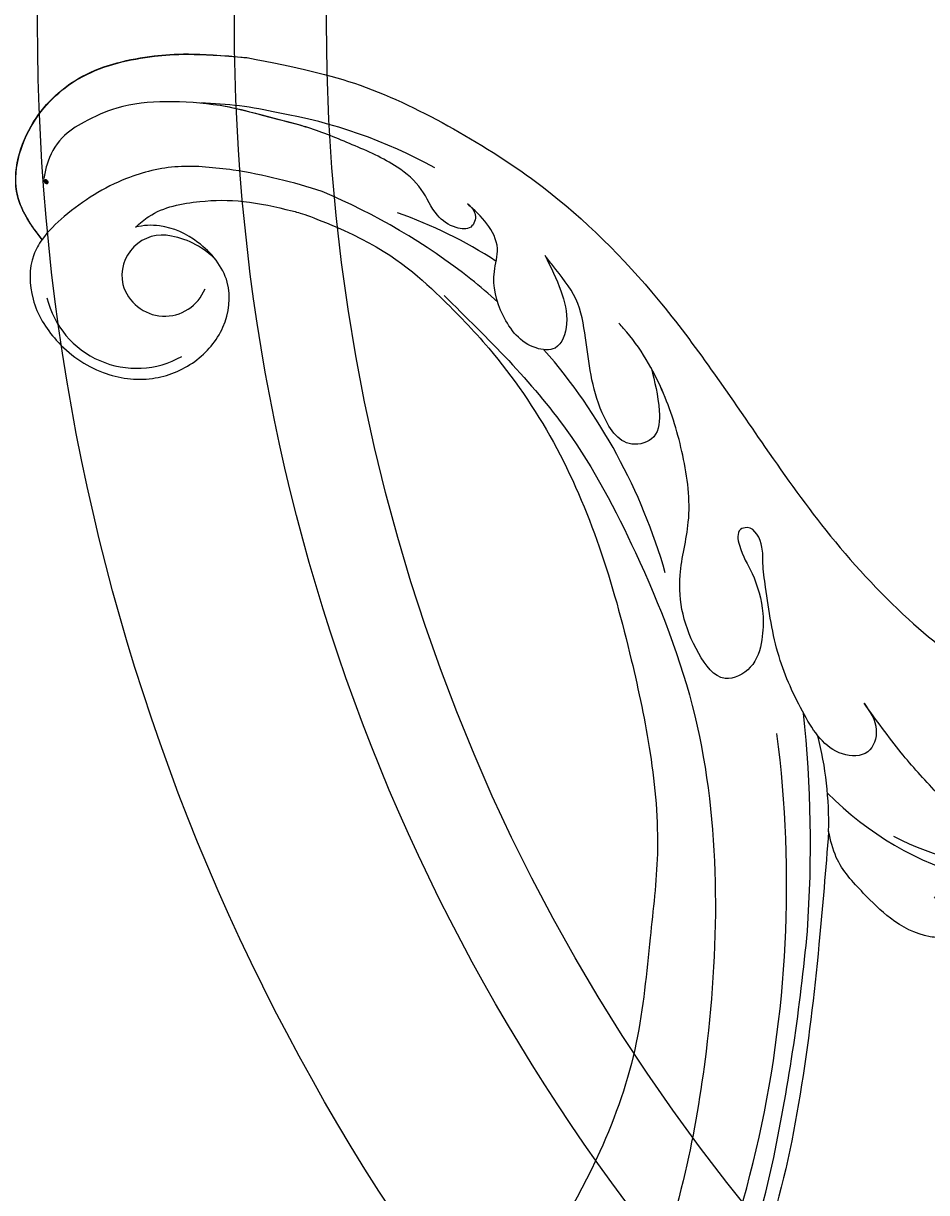
# Model space of a CAD drawing. Units: millimetres. Extents: x 1746 to 5946, y 685 to 3655.
# Drawn here: x 5380 to 5393, y 1578 to 1595 of the extents above; entities that cross this region are included whole.
import ezdxf

# ---------------------------------------------------------------- set-up
doc = ezdxf.new("R2010")
doc.units = ezdxf.units.MM
doc.layers.add('H-06.木作(細線)', color=8, linetype='Continuous')
doc.layers.add('H-08.木作(細線)', color=8, linetype='Continuous')
doc.layers.add('logo', color=240, linetype='Continuous', plot=False)
doc.styles.get("Standard").update_dxf_attribs({"font": 'arial.ttf'})

# ---------------------------------------------------------------- blocks, each defined once
blk = doc.blocks.new('logo')
at = {"layer": 'logo'}
h = blk.add_hatch(color=256, dxfattribs=at)
edge = h.paths.add_edge_path()
edge.add_ellipse((0.18, 0.6), major_axis=(0.323, 0.566), ratio=0.659111, start_angle=263.8576, end_angle=429.825)
edge.add_arc((0.02, 1.39), 0.399, 258.9967, 261.058)
edge.add_ellipse((0.18, 0.6), major_axis=(0.314, 0.551), ratio=0.659838, start_angle=263.243, end_angle=428.5195, ccw=False)
edge.add_arc((0.51, 0.37), 0.0433, 263.9962, 282.4455)
edge = h.paths.add_edge_path()
edge.add_ellipse((0.18, 0.6), major_axis=(0.314, 0.551), ratio=0.659838, start_angle=70.2744, end_angle=262.8394, ccw=False)
edge.add_arc((0.03, 1.2), 0.237, 245.2323, 248.2557, ccw=False)
edge.add_ellipse((0.18, 0.6), major_axis=(0.323, 0.566), ratio=0.659111, start_angle=71.1999, end_angle=263.5875)
edge.add_arc((0.5, 0.37), 0.0389, 266.4658, 288.3928, ccw=False)
edge = h.paths.add_edge_path(flags=17)
edge.add_line((0.2, 1.02), (0.2, 1.03))
edge.add_arc((0.02, 1.39), 0.399, 261.058, 296.4699, ccw=False)
edge.add_ellipse((0.18, 0.6), major_axis=(0.314, 0.551), ratio=0.659838, start_angle=68.5195, end_angle=70.2744)
edge.add_arc((0.03, 1.2), 0.237, 248.2557, 287.7329)
edge.add_arc((0.18, 0.84), 0.155, 119.2735, 139.7006)
edge.add_arc((0.45, 0.59), 0.526, 137.2638, 146.3296)
edge.add_arc((0.7, 0.49), 0.794, 150.4954, 153.1332)
edge.add_arc((0.17, 0.07), 0.799, 100.8186, 103.2077, ccw=False)
edge.add_arc((0.3, 0.68), 0.325, 138.9231, 148.8948, ccw=False)
edge.add_arc((0.62, 0.39), 0.758, 124.4657, 138.4002, ccw=False)
edge = h.paths.add_edge_path()
edge.add_arc((0.03, 1.2), 0.237, 233.3596, 245.2323)
edge.add_ellipse((0.18, 0.6), major_axis=(0.323, 0.566), ratio=0.659111, start_angle=69.825, end_angle=71.1999, ccw=False)
edge.add_arc((0.02, 1.39), 0.399, 251.1923, 258.9967, ccw=False)
h.paths.add_polyline_path([(-0.05, 0.82, -0.021859), (-0.02, 0.83, -0.004955), (-0.01, 0.85, 0.012967), (-0.05, 0.83, 0.223317), (-0.2, 0.65, 0.425243), (-0.17, 0.61, 0.393247), (-0.02, 0.74, -0.084558), (0.02, 0.84, 0.019194), (-0.02, 0.83, 0.004726), (-0.02, 0.82, 0.021148), (-0.04, 0.73, -0.080721), (-0.07, 0.66, -0.104113), (-0.11, 0.63, -0.094873), (-0.16, 0.62, -0.207877), (-0.18, 0.64, -0.223034), (-0.18, 0.67, -0.16869)], flags=17)
h.paths.add_polyline_path([(0.36, 0.97, 0.088592), (0.28, 0.95, 0.140724), (0.2, 0.82, -0.012272), (0.2, 0.81, -0.041532), (0.22, 0.8, 0.005558), (0.22, 0.82, -0.187874)], flags=17)
h.paths.add_polyline_path([(0.19, 0.73, 0.011592), (0.2, 0.77, 0.056884), (0.19, 0.79, -0.271208), (0.1, 0.71, -0.679677), (0.04, 0.82, -0.290071), (0.16, 0.82, -0.103922), (0.19, 0.79, 0.053349), (0.2, 0.81, -0.004508), (0.2, 0.82, 0.220604), (0.1, 0.86, -0.015501), (0.05, 0.85, 0.008768), (0.03, 0.85, 0.029539), (0.02, 0.84, 1.009367)], flags=17)
h.paths.add_polyline_path([(0.22, 0.8, -0.008928), (0.2, 0.77, -0.347678), (0.17, 0.63, 0.00727), (0.06, 0.58, -0.035606), (0.06, 0.58, 0.01139), (0.07, 0.57, 0.012101), (0.15, 0.61, 0.461639)], flags=17)
h.paths.add_polyline_path([(0.11, 0.67, 0.433181), (0.03, 0.63, 0.04486), (0.03, 0.62, -0.026783), (0.04, 0.62, -0.142026), (0.05, 0.64, -0.307429), (0.09, 0.66, -0.953401), (0.07, 0.62, 0.069613), (0.04, 0.62, 0.042891), (0.04, 0.62, -0.067719), (0.07, 0.61, 0.893379)], flags=17)
h.paths.add_polyline_path([(0.02, 0.61, -0.009243), (0.03, 0.61, -0.026651), (0.03, 0.62, 0.013684), (0.02, 0.62, 0.174326), (0, 0.61, 0.391287), (0.01, 0.57, 0.210555), (0.04, 0.56), (0.04, 0.56, 0.001326), (0.05, 0.57, -0.005065), (0.05, 0.57, -0.027528), (0.04, 0.57, -0.195292), (0.02, 0.58, -0.659298)], flags=17)
h.paths.add_polyline_path([(0.04, 0.62, 0.023127), (0.03, 0.61, 0.184672), (0.04, 0.57, 0.098355), (0.06, 0.58, -0.009788), (0.05, 0.58, -0.240413)], flags=17)
h.paths.add_polyline_path([(0.07, 0.57, -0.002039), (0.05, 0.57, 0.07599), (0.1, 0.55, 0.108431), (0.23, 0.55, -0.004552), (0.23, 0.56, -0.028332), (0.17, 0.55, -0.123708)], flags=17)
h.paths.add_polyline_path([(0.4, 0.74, -0.55173), (0.42, 0.69, -0.18979), (0.3, 0.57, -0.013881), (0.27, 0.56, 0.011039), (0.27, 0.56, 0.022162), (0.29, 0.56, -0.010966), (0.31, 0.57, -0.001761), (0.35, 0.58, 0.034744), (0.38, 0.6, 0.086103), (0.43, 0.67, 0.506659), (0.4, 0.76, 0.355205), (0.25, 0.67, 0.093422), (0.23, 0.56, 0.017263), (0.27, 0.56, -0.31391)], flags=17)
h.paths.add_polyline_path([(0.26, 0.55, -0.009702), (0.27, 0.55, -0.004936), (0.27, 0.56, -0.035369), (0.24, 0.55, -0.002587), (0.23, 0.55, 0.014405), (0.24, 0.53, -0.020509)], flags=17)
h.paths.add_polyline_path([(0.27, 0.55, -0.007857), (0.27, 0.55, 0.009702), (0.26, 0.55, 0.020509), (0.24, 0.53, 0.000681), (0.24, 0.53, -0.002588), (0.24, 0.53, -0.013713), (0.25, 0.53, -0.01198)], flags=17)
h.paths.add_polyline_path([(0.28, 0.52, -0.036579), (0.27, 0.55, 0.01198), (0.25, 0.53, 0.013411), (0.24, 0.53, 0.001089), (0.24, 0.53, 0.015933), (0.24, 0.43, -0.190203), (0.19, 0.3, -0.266161), (0.12, 0.27, -0.207317), (0.18, 0.48, -0.064593), (0.24, 0.53, -0.001017), (0.24, 0.53, -0.000681), (0.24, 0.53, 0.152538), (0.11, 0.38, 0.230241), (0.11, 0.24, 0.234095), (0.21, 0.27, 0.172717), (0.27, 0.37, 0.028132), (0.28, 0.44, -0.014352), (0.28, 0.46, 0.062016), (0.31, 0.45, 0.349487), (0.46, 0.53, 0.392407), (0.44, 0.61, 0.130108), (0.38, 0.6, 0.001865), (0.35, 0.58, -0.054721), (0.29, 0.56, 0.014593), (0.27, 0.55, 0.007857), (0.27, 0.55, -0.01108), (0.3, 0.56, -0.100678), (0.41, 0.59, -0.349203), (0.43, 0.57, -0.402437), (0.32, 0.46, -0.009974), (0.32, 0.47, 0.613372), (0.29, 0.51, 0.175713), (0.28, 0.5, -0.002484), (0.28, 0.49, -0.463644), (0.3, 0.49, -0.513768), (0.3, 0.47, -0.075052), (0.28, 0.48, 0.007944)], flags=17)
h.paths.add_polyline_path([(0.31, 0.45, -0.062016), (0.28, 0.46, -0.007786), (0.28, 0.44, 0.027572), (0.28, 0.41, 0.0582), (0.28, 0.4, 0.26466), (0.38, 0.29, 0.315327), (0.49, 0.33, -0.025867), (0.49, 0.33, -0.380363), (0.35, 0.33, -0.153954), (0.31, 0.4, -0.090831)], flags=17)
h.paths.add_polyline_path([(0.46, 0.37, 0.336432), (0.49, 0.33, 0.025867), (0.49, 0.33, 0.026394), (0.5, 0.33, -0.025927), (0.49, 0.33, -0.173285), (0.47, 0.35, -0.685315), (0.49, 0.38, -0.491027), (0.5, 0.35, -0.040547), (0.49, 0.33, 0.025927), (0.5, 0.33, 0.139653), (0.51, 0.36, 1.004843)], flags=17)
h.paths.add_polyline_path([(0.41, 1, 0.143839), (0.35, 1, 0.069213), (0.28, 0.95, -0.088592), (0.36, 0.97, 0.404636)], flags=17)
h.paths.add_polyline_path([(0.27, 0.95, -0.01627), (0.28, 0.95, -0.069213), (0.35, 1, 0.037626), (0.22, 0.93, -0.082213), (0.04, 0.85, 0.004306), (0.02, 0.85, 0.008989), (0.02, 0.84, -0.006474), (0.03, 0.85, -0.136946), (0.1, 0.86, 0.054668)], flags=17)
for points in [[(0.02, 0.84, 0.019194), (-0.02, 0.83, 0.004726), (-0.02, 0.82, -0.044587), (-0.04, 0.73, -0.07623), (-0.08, 0.67, -0.235864), (-0.16, 0.62, -0.450297), (-0.18, 0.67, -0.16869), (-0.05, 0.82, -0.021859), (-0.02, 0.83, -0.004955), (-0.01, 0.85, 0.012967), (-0.05, 0.83, 0.223317), (-0.2, 0.65, 0.425243), (-0.17, 0.61, 0.393247), (-0.02, 0.74, -0.084558)], [(-0.16, 0.62, -0.206522), (-0.18, 0.64, 0.207877), (-0.16, 0.62, 0.024305), (-0.15, 0.62, -0.043373)], [(0.27, 0.56, -0.011039), (0.27, 0.56, -0.017263), (0.23, 0.56, 0.004552), (0.23, 0.55, 0.002587), (0.24, 0.55, 0.035369)]]:
    blk.add_hatch(color=256, dxfattribs=at).paths.add_polyline_path(points)
h = blk.add_hatch(color=256, dxfattribs=at)
edge = h.paths.add_edge_path()
edge.add_ellipse((0.18, 0.6), major_axis=(0.314, 0.551), ratio=0.659838, start_angle=68.5195, end_angle=70.2744, ccw=False)
edge.add_arc((0.02, 1.39), 0.399, 258.9967, 261.058, ccw=False)
edge.add_ellipse((0.18, 0.6), major_axis=(0.323, 0.566), ratio=0.659111, start_angle=69.825, end_angle=71.1999)
edge.add_arc((0.03, 1.2), 0.237, 245.2323, 248.2557)
h = blk.add_hatch(color=256, dxfattribs=at)
h.paths.add_polyline_path([(0.22, 0.8, 0.041532), (0.2, 0.81, 0.012272), (0.2, 0.82, 0.004508), (0.2, 0.81, -0.053349), (0.19, 0.79, -0.056884), (0.2, 0.77, 0.008928)])
h.paths.add_polyline_path([(0.02, 0.84, -0.008989), (0.02, 0.85, 0.010425), (-0.01, 0.85, 0.004955), (-0.02, 0.83, -0.019194)])
h.paths.add_polyline_path([(0.1, 0.86, 0.136946), (0.03, 0.85, -0.008768), (0.05, 0.85, 0.015501)])
h.paths.add_polyline_path([(0.04, 0.62, 0.026783), (0.03, 0.62, 0.026651), (0.03, 0.61, -0.023127), (0.04, 0.62, -0.042891)])
h.paths.add_polyline_path([(0.07, 0.57, -0.01139), (0.06, 0.58, -0.098355), (0.04, 0.57, 0.027528), (0.05, 0.57, 0.005065), (0.05, 0.57, 0.002039)])
for p, q in [((0.04, 0.56), (0.04, 0.56)), ((0.2, 1.03), (0.2, 1.02))]:
    blk.add_line(p, q, dxfattribs=at)
at = {"layer": 'logo', "lineweight": 0}
for p, q in [((0.04, 0.56), (0.04, 0.56)), ((0.2, 1.02), (0.2, 1.03))]:
    blk.add_line(p, q, dxfattribs=at)
at = {"layer": 'logo'}
for points in [[(-0.17, 0.61, -0.425243), (-0.2, 0.65, -0.223317), (-0.05, 0.83, -0.027703), (0.04, 0.85, 0.082213), (0.22, 0.93, -0.037626), (0.35, 1, -0.143839), (0.41, 1, -0.872775)], [(-0.16, 0.62, -0.434531), (-0.18, 0.67, -0.16869), (-0.05, 0.82, 0.909183)], [(0.2, 1.02, 0.060876), (0.06, 0.9, 0.137716), (-0.02, 0.74, -0.393247), (-0.17, 0.61, 79.578459)], [(-0.11, 1.01, 0.200172), (0.2, 1.03, -0.066965)], [(-0.11, 1.01, 0.241802), (0.1, 0.98, 0.575938)], [(-0.05, 0.82, -0.056349), (0.05, 0.85, 0.070229), (0.27, 0.95, 0.769245)], [(-0.02, 0.82, 0.021148), (-0.04, 0.73, 0.658186)], [(0.06, 0.94, 0.039578), (0.01, 0.88, 0.021193), (-0.02, 0.82, 0.700396)], [(0.04, 0.56, -0.210555), (0.01, 0.57, -0.391287), (0, 0.61, -0.174326), (0.02, 0.62, -0.110406), (0.07, 0.62, 0.953401), (0.09, 0.66)], [(0.22, 0.82, -0.026083), (0.19, 0.73, -1.009367), (0.02, 0.84, 0.624773)], [(0.06, 0.58, -0.338614), (0.02, 0.58, -0.659298), (0.02, 0.61, -0.100316), (0.07, 0.61, 0.893379), (0.11, 0.67, 0.433181), (0.03, 0.63, 0.289299), (0.05, 0.57, 0.081086), (0.1, 0.55, -0.684784)], [(0.02, 0.84, -0.416943), (0.2, 0.81, 0.828532)], [(0.2, 0.81, -0.329321), (0.1, 0.71, -0.679677), (0.04, 0.82, 0.415871)], [(0.04, 0.82, -0.290071), (0.16, 0.82, -0.539799), (0.17, 0.63, 0.00727), (0.06, 0.58, -1.51475)], [(0.09, 0.66, 0.307429), (0.05, 0.64, 0.446432), (0.05, 0.58, 0.145269), (0.17, 0.55, -0.214979)], [(0.15, 0.61, -0.015466), (0.04, 0.56, 0.608014)], [(0.1, 0.98, 0.089367), (0.06, 0.94, 0.028397)], [(0.28, 0.46, -0.035926), (0.27, 0.37, -0.172717), (0.21, 0.27, -0.234095), (0.11, 0.24, -0.230241), (0.11, 0.38, -0.17359), (0.26, 0.55)], [(0.1, 0.55, 0.111049), (0.24, 0.55, 0.147976), (0.38, 0.6, 0.393525)], [(0.24, 0.53, 0.016972), (0.24, 0.43, -0.190203), (0.19, 0.3, -0.266161), (0.12, 0.27, -0.290937), (0.25, 0.53, 0.211969)], [(0.2, 0.81, -0.513007), (0.15, 0.61, -1.702754)], [(0.17, 0.55, 0.059536), (0.3, 0.57, 0.18979), (0.42, 0.69, 0.55173), (0.4, 0.74, 0.38162), (0.28, 0.52, -0.007944), (0.28, 0.48, -0.007944)], [(0.19, 1.02, 0.002733), (0.2, 1.02)], [(0.35, 1, 0.216717), (0.2, 0.81, 0.638327)], [(0.36, 0.97, 0.187874), (0.22, 0.82, 0.783226)], [(0.38, 0.6, 0.086103), (0.43, 0.67, 0.506659), (0.4, 0.76, 0.355205), (0.25, 0.67, 0.113269), (0.24, 0.53, 0.583131)], [(0.25, 0.53, -0.023063), (0.3, 0.56, -0.100678), (0.41, 0.59, -0.349203), (0.43, 0.57, -0.402437), (0.32, 0.46, -0.247136)], [(0.26, 0.55, -0.035274), (0.31, 0.57, -0.003626), (0.38, 0.6, 0.389489)], [(0.27, 0.95, -0.105013), (0.36, 0.97, 0.404636), (0.41, 1, 1.743742)], [(0.38, 0.6, -0.130108), (0.44, 0.61, -0.392407), (0.46, 0.53, -0.420619), (0.28, 0.46, -0.420619)], [(0.28, 0.5, -0.175713), (0.29, 0.51, -0.613372), (0.32, 0.47)], [(0.3, 0.47, 0.513768), (0.3, 0.49, 0.463644), (0.28, 0.49, 0.463644)], [(0.3, 0.47, -0.075052), (0.28, 0.48)], [(0.31, 0.45, 0.090831), (0.31, 0.4, 0.169704), (0.36, 0.32)], [(0.32, 0.47, 0.009974), (0.32, 0.46, 0.009974)], [(0.51, 0.36, -0.166662), (0.49, 0.33, -0.70739)]]:
    blk.add_lwpolyline(points, format="xyb", dxfattribs=at)
at = {"layer": 'logo', "lineweight": 0}
for centre, radius, start, end in [((0.07, 0.58), 0.28, 114.7362, 165.0904), ((-0.16, 0.65), 0.0374, 171.8348, 263.9838), ((0.09, 0.56), 0.292, 119.8523, 158.1526), ((-0.15, 0.65), 0.0336, 149.7688, 246.7364), ((-0.16, 0.76), 0.146, 267.5844, 353.4527), ((-0.17, 0.73), 0.111, 272.2715, 325.3573), ((0.02, 1.39), 0.399, 251.1923, 296.4699), ((-0.26, 0.8), 0.225, 324.2142, 341.6511), ((0.17, 0.07), 0.799, 103.2077, 106.1792), ((0.14, 0.4), 0.462, 110.1482, 115.1572), ((-0.51, 0.9), 0.5, 339.9296, 350.1414), ((0.7, 0.49), 0.794, 153.1332, 154.2687), ((0.7, 0.49), 0.794, 153.1332, 154.2687), ((0.14, 0.4), 0.462, 105.7498, 110.1482), ((0.14, 0.4), 0.462, 105.7498, 110.1482), ((0.3, 0.68), 0.325, 150.9548, 170.2881), ((0.7, 0.49), 0.794, 154.2687, 155.3518), ((0.7, 0.49), 0.794, 150.4954, 153.1332), ((0.17, 0.07), 0.799, 100.8186, 103.2077), ((0.17, 0.07), 0.799, 100.8186, 103.2077), ((0.02, 0.59), 0.027, 151.6425, 237.1215), ((0.1, 0.78), 0.101, 147.8295, 328.8978), ((0.03, 0.58), 0.0386, 98.6046, 138.1597), ((0.45, 0.59), 0.526, 137.2638, 146.3296), ((0.03, 0.6), 0.0177, 105.7526, 239.3398), ((0.03, 0.61), 0.0459, 234.5859, 282.1467), ((0.3, 0.68), 0.325, 138.9231, 148.8948), ((0.1, 0.73), 0.131, 121.8036, 128.5716), ((0.17, 0.07), 0.799, 99.8317, 100.8186), ((0.3, 0.68), 0.325, 148.8948, 150.9548), ((0.14, 0.4), 0.462, 104.2662, 105.7498), ((0.3, 0.68), 0.325, 148.8948, 150.9548), ((0.05, 0.51), 0.117, 102.4178, 105.5537), ((0.05, 0.49), 0.123, 101.6186, 103.7368), ((0.04, 0.61), 0.0383, 230.8646, 275.0659), ((0.1, 0.73), 0.131, 90.6121, 121.8036), ((0.14, 0.4), 0.462, 102.2567, 104.2662), ((0.09, 0.78), 0.0664, 143.3048, 280.117), ((0.09, 0.61), 0.0622, 70.679, 164.3644), ((0.09, 0.62), 0.064, 167.0919, 177.3661), ((0.05, 0.51), 0.117, 96.281, 102.4178), ((0.05, 0.49), 0.123, 96.3193, 101.6186), ((0.05, 0.51), 0.117, 96.281, 102.4178), ((0.09, 0.62), 0.064, 177.3661, 183.4727), ((0.05, 0.49), 0.123, 96.3193, 101.6186), ((0.09, 0.62), 0.064, 177.3661, 183.4727), ((0.09, 0.62), 0.064, 183.4727, 225.325), ((-0.1, 1.46), 0.618, 283.2744, 302.0739), ((0.1, 0.73), 0.11, 60.1861, 124.8898), ((0.08, 0.61), 0.0419, 133.7672, 166.1009), ((0.05, 0.51), 0.117, 80.3525, 96.281), ((0.08, 0.61), 0.0419, 166.1009, 175.9249), ((0.05, 0.49), 0.123, 80.8228, 96.3193), ((0.08, 0.61), 0.0419, 175.9249, 229.9973), ((0.08, 0.61), 0.0419, 166.1009, 175.9249), ((0.04, 0.61), 0.0383, 275.0659, 297.535), ((-0.68, 2.39), 1.97, 291.5203, 291.8241), ((0.09, 0.62), 0.064, 225.325, 231.6324), ((-0.19, 1.69), 0.875, 285.3109, 288.8633), ((0.08, 0.63), 0.0367, 83.4964, 151.8522), ((0.16, 0.76), 0.211, 238.695, 240.9381), ((-0.68, 2.39), 1.97, 291.8241, 292.2914), ((0.13, 0.7), 0.155, 239.2194, 256.6015), ((0.13, 0.7), 0.155, 238.0585, 239.2194), ((0.62, 0.39), 0.758, 124.4657, 138.4002), ((0.18, 0.84), 0.155, 119.2735, 139.7006), ((1.92, -2.98), 4.02, 115.8994, 117.5656), ((0.04, 0.61), 0.0383, 297.535, 305.6919), ((0.16, 0.76), 0.211, 240.9381, 243.5484), ((0.09, 0.65), 0.0353, 243.9263, 51.0341), ((0.08, 0.64), 0.0217, 251.3968, 65.9306), ((-0.68, 2.39), 1.97, 292.2914, 295.0645), ((0.16, 0.76), 0.211, 243.5484, 271.7569), ((0.26, 0.31), 0.166, 155.203, 207.0666), ((-0.19, 1.69), 0.875, 288.8633, 301.3798), ((0.1, 0.73), 0.131, 40.8505, 90.6121), ((0.08, 0.83), 0.116, 281.7653, 342.4614), ((0.16, 0.86), 0.321, 258.87, 283.6239), ((0.41, 0.25), 0.329, 122.0966, 156.7882), ((0.39, 0.3), 0.273, 124.9761, 186.879), ((0.1, 0.73), 0.13, 292.5765, 31.6961), ((0.1, 0.72), 0.114, 36.3079, 60.04), ((0.1, 0.72), 0.114, 306.5995, 23.2852), ((0.14, 1.13), 0.581, 272.9888, 279.4802), ((0.08, 0.83), 0.116, 342.4614, 354.6764), ((0.08, 0.83), 0.116, 342.4614, 354.6764), ((0.1, 0.72), 0.114, 23.2852, 36.3079), ((0.1, 0.72), 0.114, 23.2852, 36.3079), ((-0.61, 1.07), 0.874, 336.959, 339.6154), ((0.47, 0.74), 0.286, 131.3266, 163.3678), ((0.47, 0.74), 0.286, 163.3678, 164.401), ((0.1, 0.73), 0.131, 38.0381, 40.8505), ((0.47, 0.74), 0.286, 163.3678, 164.401), ((0.1, 0.73), 0.131, 38.0381, 40.8505), ((0.1, 0.73), 0.13, 31.6961, 41.2089), ((0.1, 0.73), 0.13, 31.6961, 41.2089), ((-0.61, 1.07), 0.874, 339.6154, 341.6615), ((-0.61, 1.07), 0.874, 339.6154, 341.6615), ((0.71, 0.13), 0.935, 112.6486, 121.2678), ((0.49, 0.72), 0.291, 117.4328, 159.9943), ((-0.61, 1.07), 0.874, 341.6615, 342.9354), ((0.14, 1.13), 0.581, 279.4802, 283.4362), ((0.55, 0.57), 0.32, 182.4453, 183.4886), ((0.16, 0.86), 0.321, 283.6239, 284.2167), ((0.55, 0.57), 0.32, 183.4886, 186.7897), ((0.22, 0.81), 0.256, 273.4512, 281.5539), ((0.41, 0.25), 0.329, 117.3968, 122.0966), ((0.4, 0.3), 0.281, 122.374, 125.4474), ((-0.3, 0.45), 0.545, 7.5429, 8.1488), ((0.55, 0.57), 0.32, 186.7897, 186.9458), ((0.38, 0.63), 0.137, 82.2276, 160.4489), ((0.52, 0.03), 0.577, 115.5374, 118.2829), ((0.44, 0.18), 0.406, 114.5532, 116.7766), ((0.38, 0.75), 0.226, 115.8995, 119.6279), ((0.46, 0.56), 0.187, 109.838, 179.5483), ((0.14, 1.13), 0.581, 283.4362, 286.6173), ((0.46, 0.56), 0.187, 179.5483, 182.0782), ((0.22, 0.81), 0.256, 281.5539, 286.6322), ((0.44, 0.18), 0.406, 111.2089, 114.5532), ((0.52, 0.03), 0.577, 112.9982, 115.5374), ((0.46, 0.56), 0.187, 182.0782, 183.2094), ((0.46, 0.56), 0.187, 183.2094, 185.01), ((0.46, 0.56), 0.187, 185.01, 193.3895), ((0.47, 0.74), 0.286, 115.4894, 131.3266), ((0.47, 0.74), 0.286, 115.4894, 131.3266), ((0.38, 0.75), 0.226, 95.6485, 115.8995), ((0.38, 0.75), 0.226, 95.6485, 115.8995), ((0.34, 0.58), 0.136, 244.3758, 335.626), ((-1.08, 0.39), 1.36, 3.6768, 5.4974), ((0.29, 0.48), 0.0241, 86.756, 126.6195), ((-1.08, 0.39), 1.36, 4.2266, 4.7959), ((0.29, 0.48), 0.0148, 48.9877, 148.4858), ((0.32, 0.54), 0.0724, 235.2903, 252.4587), ((0.6, 0.44), 0.32, 175.9493, 185.5558), ((0.34, 0.58), 0.136, 244.3758, 258.5706), ((0.6, 0.44), 0.32, 175.9493, 185.5558), ((0.32, 0.4), 0.038, 179.2922, 192.6156), ((0.42, 0.43), 0.142, 192.9154, 252.2115), ((0.22, 0.81), 0.256, 286.6322, 299.1609), ((0.44, 0.18), 0.406, 108.6958, 111.2089), ((0.3, 0.48), 0.0251, 327.1994, 93.2945), ((0.22, 0.78), 0.227, 292.2367, 335.222), ((0.43, 0.3), 0.29, 94.0374, 117.0335), ((0.29, 0.48), 0.016, 301.3037, 50.0743), ((2.55, -4.36), 5.41, 114.0704, 114.474), ((0.46, 0.43), 0.143, 189.1555, 227.6818), ((0.32, 0.58), 0.111, 267.175, 354.8617), ((0.43, 0.44), 0.113, 165.2767, 167.5624), ((0.42, 0.41), 0.104, 219.3152, 312.3495), ((0.39, 0.9), 0.101, 81.2439, 113.9848), ((0.22, 0.81), 0.256, 299.1609, 307.1205), ((2.55, -4.36), 5.41, 113.6429, 114.0704), ((0.37, 1.01), 0.0392, 258.5502, 346.6702), ((0.21, 0.8), 0.262, 310.2009, 329.8856), ((0.42, 0.5), 0.103, 81.5328, 111.1847), ((0.41, 0.39), 0.106, 252.0283, 322.0343), ((0.38, 0.7), 0.0613, 327.2799, 74.7579), ((0.39, 0.7), 0.0345, 330.444, 85.9913), ((0.41, 0.56), 0.0267, 8.5098, 85.5073), ((0.41, 0.55), 0.0627, 337.3085, 63.01), ((0.49, 0.36), 0.0248, 345.864, 166.4176), ((0.5, 0.37), 0.0389, 177.6916, 252.0699), ((0.49, 0.36), 0.0192, 85.2505, 222.9442), ((0.51, 0.37), 0.0433, 213.0653, 252.3889), ((0.48, 0.36), 0.0263, 331.2506, 75.8597), ((0.43, 0.4), 0.0917, 317.7365, 327.0242), ((0.51, 0.37), 0.0433, 252.3889, 295.424), ((0.5, 0.37), 0.0389, 252.0699, 306.6919)]:
    blk.add_arc(centre, radius, start, end, dxfattribs=at)
at = {"layer": 'logo'}
for major_axis, ratio in [((0.323, 0.566), 0.659111), ((0.314, 0.551), 0.659838)]:
    blk.add_ellipse((0.18, 0.6), major_axis=major_axis, ratio=ratio, dxfattribs=at)
at = {"layer": 'logo', "insert": (-0.18, 0.21), "char_height": 0.0564, "width": 0.7641, "attachment_point": 1}
blk.add_mtext('{\\fVerdana|b0|i1|c0|p34;GOODWARE}', dxfattribs=at)
blk = doc.blocks.new('SE-21052L-d')
at = {"layer": 'H-08.木作(細線)', "ltscale": 0.2}
for centre, radius, start, end in [((72.702, 44.331), 27.823, 47.46337, 59.70009), ((67.332, 35.107), 38.318, 31.87735, 50.87361), ((59.925, 29.137), 42.755, 42.371, 51.7336), ((76.03, 59.267), 7.021, 164.31611, 270.0124), ((77.77, 58.333), 3.088, 48.02876, 163.2682), ((77.77, 58.333), 3.088, 48.02876, 163.2682), ((75.849, 55.825), 6.243, 13.8875, 50.31256), ((75.849, 55.825), 6.243, 13.8875, 50.31256), ((78.019, 58.435), 3.301, 166.20643, 309.22998), ((78.019, 58.435), 3.301, 166.20643, 309.22998), ((52.665, 27.746), 49.208, 22.52552, 37.86545), ((70.126, 31.078), 34.179, 27.45369, 41.5186), ((56.539, 30.119), 44.726, 18.17254, 21.6187), ((56.539, 30.119), 44.726, 18.17254, 21.6187), ((56.539, 30.119), 44.726, 346.71484, 11.69545), ((17.215, 42.718), 94.492, 326.63594, 336.71912), ((18.618, 38.386), 89.336, 297.11476, 338.05869), ((78.439, 10.197), 26.577, 329.20258, 345.04716), ((78.439, 10.197), 26.577, 329.20258, 345.04716), ((126.264, 5.618), 24.508, 195.25703, 255.40369), ((125.663, 7.348), 24.352, 213.69763, 238.3945), ((-32.329, 79.292), 156.02, 319.02257, 325.42402), ((40.241, 16.113), 59.802, 298.30061, 319.12729)]:
    blk.add_arc(centre, radius, start, end, dxfattribs=at)
for points, knots in [([(71.121, 65.22), (70.934, 66.539), (70.585, 69.809), (74.582, 73.757), (80.108, 75.023), (85.16, 73.497), (88.212, 71.942), (91.512, 69.664)], [0.632725, 0.632725, 0.632725, 0.632725, 6.334478, 14.888411, 22.453531, 30.872127, 37.70323, 37.70323, 37.70323, 37.70323]), ([(71.121, 65.22), (70.934, 66.539), (70.585, 69.809), (74.582, 73.757), (80.108, 75.023), (85.16, 73.497), (88.212, 71.942), (91.512, 69.664)], [0.632725, 0.632725, 0.632725, 0.632725, 6.334478, 14.888411, 22.453531, 30.872127, 37.70323, 37.70323, 37.70323, 37.70323]), ([(71.121, 65.194), (70.934, 66.513), (70.585, 69.784), (74.582, 73.731), (80.108, 74.997), (85.16, 73.471), (88.212, 71.916), (91.512, 69.638)], [0.632725, 0.632725, 0.632725, 0.632725, 6.334478, 14.888411, 22.453531, 30.872127, 37.70323, 37.70323, 37.70323, 37.70323]), ([(92.512, 63.188), (89.003, 66.609), (87.414, 67.936), (84.658, 69.794), (81.362, 71.238), (78.517, 71.501), (76.101, 71.374), (74.476, 70.35), (73.736, 69.477), (73.511, 69.211)], [19.115061, 19.115061, 19.115061, 19.115061, 21.17573, 25.307754, 29.077587, 31.793189, 33.832283, 36.220443, 37.267395, 37.267395, 37.267395, 37.267395]), ([(91.512, 64.161), (89.003, 66.609), (87.414, 67.936), (84.658, 69.794), (81.362, 71.238), (78.517, 71.501), (76.101, 71.374), (74.476, 70.35), (73.736, 69.477), (73.511, 69.211)], [19.115061, 19.115061, 19.115061, 19.115061, 21.17573, 25.307754, 29.077587, 31.793189, 33.832283, 36.220443, 37.267395, 37.267395, 37.267395, 37.267395]), ([(91.512, 69.664), (94.53, 67.101), (98.344, 63.665), (102.706, 57.232), (107.199, 48.93), (110.26, 37.959), (111.134, 26.629), (112.187, 16.361), (114.131, 7.968), (117.415, 0.262), (120.435, -4.565), (122.67, -6.439), (122.903, -6.622)], [39.478514, 39.478514, 39.478514, 39.478514, 50.373651, 62.018806, 73.979236, 92.322983, 112.200626, 124.566732, 138.314946, 150.354793, 161.885746, 163.191302, 163.191302, 163.191302, 163.191302]), ([(91.512, 69.664), (94.53, 67.101), (98.344, 63.665), (102.706, 57.232), (107.199, 48.93), (110.26, 37.959), (111.134, 26.629), (112.187, 16.361), (114.131, 7.968), (117.415, 0.262), (120.435, -4.565), (122.67, -6.439), (122.903, -6.622)], [39.478514, 39.478514, 39.478514, 39.478514, 50.373651, 62.018806, 73.979236, 92.322983, 112.200626, 124.566732, 138.314946, 150.354793, 161.885746, 163.191302, 163.191302, 163.191302, 163.191302]), ([(91.512, 69.664), (94.53, 67.101), (98.344, 63.665), (102.706, 57.232), (107.199, 48.93), (110.26, 37.959), (111.134, 26.629), (112.187, 16.361), (114.131, 7.968), (117.415, 0.262), (120.435, -4.565), (122.67, -6.439), (122.903, -6.622)], [39.478514, 39.478514, 39.478514, 39.478514, 50.373651, 62.018806, 73.979236, 92.322983, 112.200626, 124.566732, 138.314946, 150.354793, 161.885746, 163.191302, 163.191302, 163.191302, 163.191302]), ([(86.404, 62.705), (85.269, 63.54), (83.044, 65.177), (78.51, 66.443), (74.529, 66.238), (71.843, 65.556), (71.121, 65.22)], [0, 0, 0, 0, 6.240138, 12.229275, 20.480981, 24.025654, 24.025654, 24.025654, 24.025654]), ([(71.121, 65.22), (70.715, 65.03), (69.382, 64.218), (67.965, 61.561), (68.1, 57.705), (69.834, 54.049), (73.048, 51.616), (76.711, 51.158), (80.06, 52.369), (82.356, 55.468), (81.677, 59.169), (79.943, 61.591), (78.383, 62.393), (77.795, 62.547)], [24.025654, 24.025654, 24.025654, 24.025654, 26.019546, 31.033257, 36.367905, 42.793146, 48.41696, 53.575806, 58.587229, 63.689514, 69.290481, 74.015909, 76.670133, 76.670133, 76.670133, 76.670133]), ([(71.121, 65.22), (70.715, 65.03), (69.382, 64.218), (67.965, 61.561), (68.1, 57.705), (69.834, 54.049), (73.048, 51.616), (76.711, 51.158), (80.06, 52.369), (82.356, 55.468), (81.677, 59.169), (79.943, 61.591), (78.383, 62.393), (77.795, 62.547)], [24.025654, 24.025654, 24.025654, 24.025654, 26.019546, 31.033257, 36.367905, 42.793146, 48.41696, 53.575806, 58.587229, 63.689514, 69.290481, 74.015909, 76.670133, 76.670133, 76.670133, 76.670133]), ([(71.121, 65.22), (70.715, 65.03), (69.382, 64.218), (67.965, 61.561), (68.1, 57.705), (69.834, 54.049), (73.048, 51.616), (76.711, 51.158), (80.06, 52.369), (82.356, 55.468), (81.677, 59.169), (79.943, 61.591), (78.383, 62.393), (77.795, 62.547)], [24.025654, 24.025654, 24.025654, 24.025654, 26.019546, 31.033257, 36.367905, 42.793146, 48.41696, 53.575806, 58.587229, 63.689514, 69.290481, 74.015909, 76.670133, 76.670133, 76.670133, 76.670133]), ([(100.703, 51.723), (100.813, 51.375), (101.03, 50.689), (100.009, 49.776), (98.798, 50.681), (98.044, 52.239), (98.364, 54.488), (97.321, 57.255), (95.304, 59.899), (93.637, 62.017), (92.659, 63.039), (91.512, 64.161)], [0, 0, 0, 0, 1.024915, 2.019755, 3.129104, 4.84567, 7.152713, 9.652128, 13.486107, 17.103706, 17.7306, 17.7306, 17.7306, 17.7306]), ([(77.795, 62.547), (78.223, 62.652), (79.99, 62.997), (82.849, 62.049), (86.015, 60.348), (88.336, 58.235), (89.685, 56.948), (91.512, 54.564)], [1.278891, 1.278891, 1.278891, 1.278891, 3.227628, 9.319977, 14.272, 19.524258, 22.116506, 22.116506, 22.116506, 22.116506]), ([(77.795, 62.547), (78.223, 62.652), (79.99, 62.997), (82.849, 62.049), (86.015, 60.348), (88.336, 58.235), (89.685, 56.948), (91.512, 54.564)], [1.278891, 1.278891, 1.278891, 1.278891, 3.227628, 9.319977, 14.272, 19.524258, 22.116506, 22.116506, 22.116506, 22.116506]), ([(77.795, 62.547), (78.223, 62.652), (79.99, 62.997), (82.849, 62.049), (86.015, 60.348), (88.336, 58.235), (89.685, 56.948), (91.512, 54.564)], [1.278891, 1.278891, 1.278891, 1.278891, 3.227628, 9.319977, 14.272, 19.524258, 22.116506, 22.116506, 22.116506, 22.116506]), ([(100.703, 51.723), (100.813, 51.375), (101.03, 50.689), (100.009, 49.776), (98.798, 50.681), (98.044, 52.239), (98.364, 54.488), (97.321, 57.255), (95.304, 59.899), (93.637, 62.017), (92.659, 63.039), (92.512, 63.188)], [0, 0, 0, 0, 1.024915, 2.019755, 3.129104, 4.84567, 7.152713, 9.652128, 13.486107, 17.103706, 17.7306, 17.7306, 17.7306, 17.7306]), ([(91.512, 54.564), (93.902, 51.285), (95.316, 47.158), (97.111, 40.312), (97.802, 32.677), (96.836, 23.913), (94.788, 15.854), (92.429, 8.251), (89.488, 1.711), (85.093, -4.233), (80.748, -10.668), (73.359, -17.17), (63.61, -22.624), (52.93, -27.165), (44.311, -29.244), (39.634, -30.154), (38.25, -30.418)], [24.526849, 24.526849, 24.526849, 24.526849, 35.35441, 43.327453, 56.239845, 69.158989, 82.449083, 93.230578, 104.641501, 114.15663, 126.114845, 139.128069, 157.54163, 175.705844, 190.664437, 196.941848, 196.941848, 196.941848, 196.941848]), ([(91.512, 54.564), (93.902, 51.285), (95.316, 47.158), (97.111, 40.312), (97.802, 32.677), (96.836, 23.913), (94.788, 15.854), (92.429, 8.251), (89.488, 1.711), (85.093, -4.233), (80.748, -10.668), (73.359, -17.17), (63.61, -22.624), (52.93, -27.165), (44.311, -29.244), (39.634, -30.154), (38.25, -30.418)], [24.526849, 24.526849, 24.526849, 24.526849, 35.35441, 43.327453, 56.239845, 69.158989, 82.449083, 93.230578, 104.641501, 114.15663, 126.114845, 139.128069, 157.54163, 175.705844, 190.664437, 196.941848, 196.941848, 196.941848, 196.941848]), ([(91.512, 54.564), (93.902, 51.285), (95.316, 47.158), (97.111, 40.312), (97.802, 32.677), (96.836, 23.913), (94.788, 15.854), (92.429, 8.251), (89.488, 1.711), (85.093, -4.233), (80.748, -10.668), (73.359, -17.17), (63.61, -22.624), (52.93, -27.165), (44.311, -29.244), (39.634, -30.154), (38.25, -30.418)], [24.526849, 24.526849, 24.526849, 24.526849, 35.35441, 43.327453, 56.239845, 69.158989, 82.449083, 93.230578, 104.641501, 114.15663, 126.114845, 139.128069, 157.54163, 175.705844, 190.664437, 196.941848, 196.941848, 196.941848, 196.941848]), ([(103.921, 45.408), (103.864, 44.412), (103.759, 42.566), (103.145, 40.182), (101.33, 38.445), (99.097, 40), (98.646, 42.981), (99.434, 45.905), (101.295, 47.605), (101.353, 49.749), (100.923, 51.056), (100.703, 51.723)], [0, 0, 0, 0, 2.968498, 5.503884, 7.545586, 8.994495, 12.523061, 15.932269, 17.70849, 19.741348, 21.863498, 21.863498, 21.863498, 21.863498]), ([(103.921, 45.408), (103.864, 44.412), (103.759, 42.566), (103.145, 40.182), (101.33, 38.445), (99.097, 40), (98.646, 42.981), (99.434, 45.905), (101.295, 47.605), (101.353, 49.749), (100.923, 51.056), (100.703, 51.723)], [0, 0, 0, 0, 2.968498, 5.503884, 7.545586, 8.994495, 12.523061, 15.932269, 17.70849, 19.741348, 21.863498, 21.863498, 21.863498, 21.863498]), ([(95.719, 46.504), (97.032, 42.026), (99.351, 34.118), (98.995, 21.423), (97.299, 9.256), (92.124, -2.786), (85.779, -12.6), (78.851, -21.225), (70.845, -28.777), (61.257, -36.308), (50.34, -41.69), (39.463, -45.963), (28.413, -48.052), (18.079, -49.189), (8.607, -49.649), (2.717, -48.403), (-0.942, -48.209), (-1.737, -48.492), (-2.158, -48.641)], [0, 0, 0, 0, 13.895137, 24.540056, 37.799017, 50.536723, 63.467591, 72.790813, 83.648071, 96.430937, 109.190436, 120.008865, 131.39806, 142.762056, 151.268717, 159.62776, 160.80768, 162.132684, 162.132684, 162.132684, 162.132684]), ([(95.719, 46.504), (97.032, 42.026), (99.351, 34.118), (98.995, 21.423), (97.299, 9.256), (92.124, -2.786), (85.779, -12.6), (78.851, -21.225), (70.845, -28.777), (61.257, -36.308), (50.34, -41.69), (39.463, -45.963), (28.413, -48.052), (18.079, -49.189), (8.607, -49.649), (2.717, -48.403), (-0.942, -48.209), (-1.737, -48.492), (-2.158, -48.641)], [0, 0, 0, 0, 13.895137, 24.540056, 37.799017, 50.536723, 63.467591, 72.790813, 83.648071, 96.430937, 109.190436, 120.008865, 131.39806, 142.762056, 151.268717, 159.62776, 160.80768, 162.132684, 162.132684, 162.132684, 162.132684]), ([(106.77, 33.982), (106.494, 32.942), (106.05, 31.268), (104.647, 28.939), (101.792, 29.599), (101.656, 34.009), (103.211, 37.477), (104.628, 41.363), (104.144, 43.747), (103.964, 45.088), (103.921, 45.408)], [0, 0, 0, 0, 3.325341, 5.351905, 7.110134, 10.377132, 16.232421, 19.277988, 22.371531, 23.344163, 23.344163, 23.344163, 23.344163]), ([(106.77, 33.982), (106.494, 32.942), (106.05, 31.268), (104.647, 28.939), (101.792, 29.599), (101.656, 34.009), (103.211, 37.477), (104.628, 41.363), (104.144, 43.747), (103.964, 45.088), (103.921, 45.408)], [0, 0, 0, 0, 3.325341, 5.351905, 7.110134, 10.377132, 16.232421, 19.277988, 22.371531, 23.344163, 23.344163, 23.344163, 23.344163]), ([(108.403, 3.784), (108.482, 3.013), (108.623, 1.626), (106.836, -0.048), (104.107, 1.571), (103.917, 5.545), (104.286, 10.254), (105.763, 14.032), (106.788, 16.707), (107.612, 18.028), (107.738, 19.699), (106.38, 20.066), (105.773, 18.398), (105.933, 16.366), (105.301, 13.784), (103.998, 11.685), (102.422, 10.129), (99.49, 10.273), (99.018, 14.657), (100.221, 18.773), (103.951, 22.467), (105.729, 26.913), (106.876, 32.068), (106.824, 35.917), (106.341, 37.985), (106.3, 38.163)], [0, 0, 0, 0, 2.23946, 4.032182, 5.97087, 10.114905, 14.959183, 20.351241, 22.191942, 23.406244, 25.270737, 25.796568, 27.00066, 29.340313, 32.511009, 34.517375, 36.785109, 38.885196, 41.650022, 47.785886, 51.873531, 56.973873, 61.896517, 67.718574, 68.266639, 68.266639, 68.266639, 68.266639]), ([(108.403, 3.784), (108.482, 3.013), (108.623, 1.626), (106.836, -0.048), (104.107, 1.571), (103.917, 5.545), (104.286, 10.254), (105.763, 14.032), (106.788, 16.707), (107.612, 18.028), (107.738, 19.699), (106.38, 20.066), (105.773, 18.398), (105.933, 16.366), (105.301, 13.784), (103.998, 11.685), (102.422, 10.129), (99.49, 10.273), (99.018, 14.657), (100.221, 18.773), (103.951, 22.467), (105.729, 26.913), (106.611, 30.878), (106.764, 33.257), (106.77, 33.983)], [0, 0, 0, 0, 3.326423, 5.989274, 8.86894, 15.024357, 22.219894, 30.229084, 32.963203, 34.766889, 37.536347, 38.3174, 40.105918, 43.581164, 48.290816, 51.271007, 54.639427, 57.758829, 61.865614, 70.97963, 77.051288, 84.627173, 91.939111, 95.154674, 95.154674, 95.154674, 95.154674]), ([(114.161, -4.525), (114.591, -5.222), (115.309, -6.385), (114.567, -8.727), (110.923, -8.994), (109.838, -4.755), (108.904, -0.749), (108.578, 2.199), (108.403, 3.784)], [0, 0, 0, 0, 2.351108, 3.927456, 6.437479, 10.674314, 14.737929, 19.461223, 19.461223, 19.461223, 19.461223]), ([(114.161, -4.525), (114.591, -5.222), (115.309, -6.385), (114.567, -8.727), (110.923, -8.994), (109.838, -4.755), (108.904, -0.749), (108.578, 2.199), (108.403, 3.784)], [0, 0, 0, 0, 2.351108, 3.927456, 6.437479, 10.674314, 14.737929, 19.461223, 19.461223, 19.461223, 19.461223]), ([(101.268, -3.411), (99.66, -5.807), (95.916, -11.384), (89.702, -19.911), (82.21, -28.486), (73.129, -34.917), (63.853, -40.574), (53.717, -45.763), (42.614, -49.192), (30.065, -51.906), (17.72, -52.92), (7.306, -52.914), (0.413, -51.516), (-2.776, -50.51), (-4.244, -50.043)], [0, 0, 0, 0, 12.857957, 29.924772, 47.042881, 63.274069, 79.237497, 95.50301, 113.844525, 130.832325, 152.628889, 168.961207, 176.992121, 183.857508, 183.857508, 183.857508, 183.857508]), ([(101.268, -3.411), (99.66, -5.807), (95.916, -11.384), (89.702, -19.911), (82.21, -28.486), (73.129, -34.917), (63.853, -40.574), (53.717, -45.763), (42.614, -49.192), (30.065, -51.906), (17.72, -52.92), (7.306, -52.914), (0.413, -51.516), (-2.776, -50.51), (-4.244, -50.043)], [0, 0, 0, 0, 12.857957, 29.924772, 47.042881, 63.274069, 79.237497, 95.50301, 113.844525, 130.832325, 152.628889, 168.961207, 176.992121, 183.857508, 183.857508, 183.857508, 183.857508]), ([(101.268, -3.411), (99.66, -5.807), (95.916, -11.384), (89.702, -19.911), (82.21, -28.486), (73.129, -34.917), (63.853, -40.574), (53.717, -45.763), (42.614, -49.192), (30.065, -51.906), (17.72, -52.92), (7.306, -52.914), (0.413, -51.516), (-2.776, -50.51), (-4.244, -50.043)], [0, 0, 0, 0, 12.857957, 29.924772, 47.042881, 63.274069, 79.237497, 95.50301, 113.844525, 130.832325, 152.628889, 168.961207, 176.992121, 183.857508, 183.857508, 183.857508, 183.857508]), ([(105.834, -11.705), (105.879, -12.092), (105.976, -12.923), (106.123, -14.211), (104.984, -14.855), (103.358, -13.761), (102.074, -11.699), (101.204, -8.632), (100.543, -5.851), (101.07, -4.079), (101.268, -3.411)], [0, 0, 0, 0, 1.202822, 2.580095, 3.383923, 4.514376, 7.847927, 10.665322, 14.075376, 16.14124, 16.14124, 16.14124, 16.14124]), ([(105.834, -11.705), (105.879, -12.092), (105.976, -12.923), (106.123, -14.211), (104.984, -14.855), (103.358, -13.761), (102.074, -11.699), (101.204, -8.632), (100.543, -5.851), (101.07, -4.079), (101.268, -3.411)], [0, 0, 0, 0, 1.202822, 2.580095, 3.383923, 4.514376, 7.847927, 10.665322, 14.075376, 16.14124, 16.14124, 16.14124, 16.14124]), ([(105.834, -11.705), (105.879, -12.092), (105.976, -12.923), (106.123, -14.211), (104.984, -14.855), (103.358, -13.761), (102.074, -11.699), (101.204, -8.632), (100.543, -5.851), (101.07, -4.079), (101.268, -3.411)], [0, 0, 0, 0, 1.202822, 2.580095, 3.383923, 4.514376, 7.847927, 10.665322, 14.075376, 16.14124, 16.14124, 16.14124, 16.14124])]:
    blk.add_open_spline(points, degree=3, knots=knots, dxfattribs=at)
at = {"layer": 'H-08.木作(細線)', "extrusion": (0, 0, -1), "xscale": -0.2764799999999999, "yscale": 0.2764799999999999, "zscale": -0.2764799999999999, "rotation": 333.270336305875}
blk.add_blockref('logo', (-73.579, 68.74), dxfattribs=at)
blk = doc.blocks.new('AC-0002')
at = {"layer": 'H-08.木作(細線)', "color": 6}
blk.add_circle((48657.317, -3646.018), 165, dxfattribs=at)
at = {"layer": 'H-08.木作(細線)'}
for radius in [150, 143]:
    blk.add_circle((48657.317, -3646.018), radius, dxfattribs=at)
at = {"rotation": 29.32339429163341}
blk.add_blockref('SE-21052L-d', (48462.594, -3754.174, 0), dxfattribs=at)

msp = doc.modelspace()

# ---------------------------------------------------------------- block references
at = {"layer": 'H-06.木作(細線)', "xscale": 0.1837778407035857, "yscale": 0.1837778407035857, "zscale": 0.1837778407035857}
msp.add_blockref('AC-0002', (-3531.408, 2264.751), dxfattribs=at)

doc.saveas('drawing.dxf')
